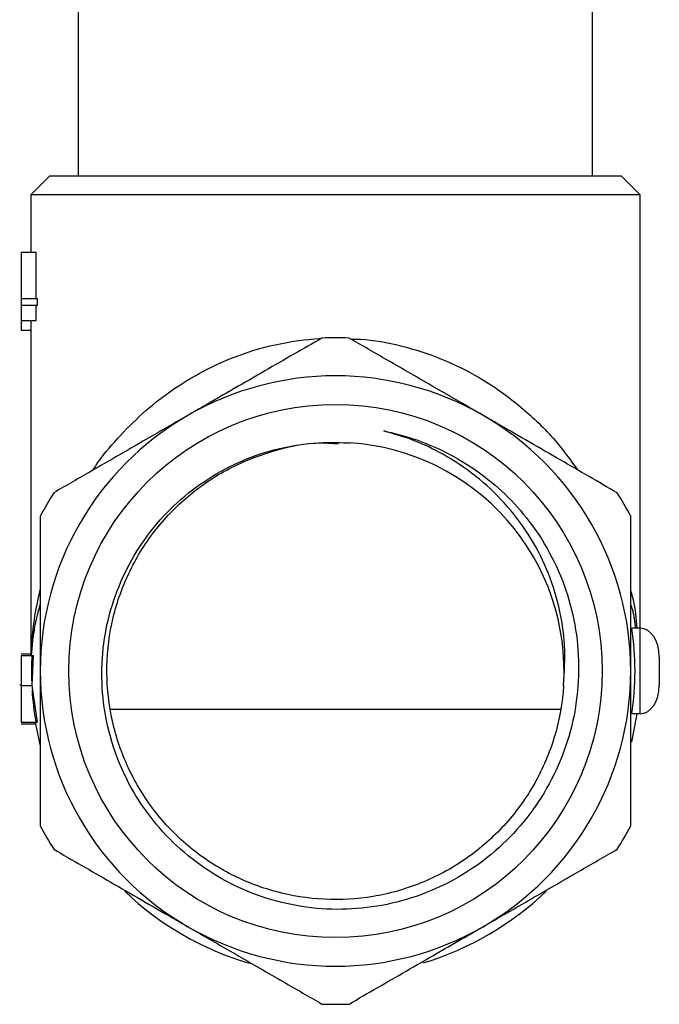
# Model space of a CAD drawing. Units: millimetres. Extents: x 5 to 995, y 5 to 995.
# Drawn here: x 479 to 513, y 678 to 730 of the extents above; entities that cross this region are included whole.
import ezdxf

# ---------------------------------------------------------------- set-up
doc = ezdxf.new("R2010")
doc.units = ezdxf.units.MM

msp = doc.modelspace()

# ---------------------------------------------------------------- linework, layer by layer
at = {"color": 7, "linetype": 'Continuous', "lineweight": 25}
for p, q in [((482.518, 731.854), (482.518, 721.754)), ((509.518, 721.754), (509.518, 731.854)), ((481.018, 721.754), (480.018, 720.754)), ((481.018, 721.754), (511.018, 721.754)), ((512.018, 720.754), (511.018, 721.754)), ((480.018, 720.754), (480.018, 717.741)), ((512.018, 720.754), (480.018, 720.754)), ((512.018, 698.004), (512.018, 720.754)), ((479.518, 717.741), (480.298, 717.741)), ((479.518, 717.741), (479.518, 715.318)), ((480.298, 715.318), (480.298, 717.741)), ((479.518, 715.318), (480.379, 715.318)), ((479.518, 715.318), (479.518, 714.959)), ((480.379, 714.959), (480.379, 715.318)), ((479.518, 714.959), (480.379, 714.959)), ((479.518, 714.959), (479.518, 714.151)), ((480.298, 714.151), (480.298, 714.959)), ((479.518, 714.151), (480.298, 714.151)), ((479.518, 714.151), (479.518, 713.657)), ((480.018, 714.151), (480.018, 696.564)), ((479.518, 713.657), (480.018, 713.657)), ((512.018, 698.004), (511.581, 698.004)), ((512.018, 693.504), (512.018, 698.004)), ((479.518, 696.654), (480.018, 696.654)), ((479.518, 696.564), (480.144, 696.564)), ((479.518, 696.564), (479.518, 694.994)), ((480.144, 696.564), (480.081, 694.994)), ((513.018, 696.504), (513.018, 695.004)), ((479.441, 695.034), (479.518, 695.034)), ((479.518, 694.994), (480.081, 694.994)), ((479.518, 694.994), (479.518, 693.064)), ((480.081, 694.994), (480.359, 693.064)), ((512.018, 693.504), (511.581, 693.504)), ((479.518, 693.064), (480.359, 693.064)), ((479.518, 692.986), (479.518, 692.975)), ((479.518, 692.975), (480.261, 692.975)), ((480.246, 693.064), (480.496, 691.871))]:
    msp.add_line(p, q, dxfattribs=at)
at = {"color": 7, "linetype": 'Continuous', "lineweight": 25, "flags": 128}
msp.add_lwpolyline([(511.577, 692.024), (511.602, 692.129), (511.859, 693.504)], dxfattribs=at)
at = {"color": 7, "linetype": 'Continuous', "lineweight": 25}
msp.add_circle((496.018, 695.754), 14, dxfattribs=at)
for radius, start, end in [(17.5, 87.6604, 92.3396), (15.5, 60, 120), (15.5, 120, 180), (15.5, 0, 60), (12, 356.3092, 86.3092), (17.5, 147.6604, 152.3396), (17.5, 27.6604, 32.3396), (15.725, 351.7737, 8.2263), (15.96, 177.0897, 181.8762), (15.5, 180, 240), (15.5, 300, 0), (15.96, 183.5948, 189.7022), (17.5, 207.6604, 212.3396), (17.5, 327.6604, 332.3396), (16, 226.2525, 253.5482), (16, 286.7865, 313.7983), (15.5, 240, 300), (17.5, 267.6604, 272.3396)]:
    msp.add_arc((496.018, 695.754), radius, start, end, dxfattribs=at)
for centre, start_param, end_param in [((512.018, 696.504), 4.712389, 6.283185), ((512.018, 695.004), 3.141593, 4.712389)]:
    msp.add_ellipse(centre, major_axis=(0, 1.5), ratio=0.666667, start_param=start_param, end_param=end_param, dxfattribs=at)
at = {"color": 8, "linetype": 'Continuous', "lineweight": 25}
for points, knots in [([(483.301, 706.31), (483.353, 706.395), (483.708, 706.974), (484.567, 707.972), (485.854, 709.289), (487.358, 710.487), (489.059, 711.535), (490.952, 712.384), (493.005, 712.97), (494.445, 713.168), (495.171, 713.21), (495.173, 713.21)], [0, 0, 0, 0, 0.024255, 0.163667, 0.30337, 0.442549, 0.583069, 0.723436, 0.861541, 0.999511, 1, 1, 1, 1]), ([(496.832, 713.182), (496.998, 713.181), (497.884, 713.177), (498.858, 712.974), (500.371, 712.596), (501.876, 712.068), (503.964, 710.99), (505.924, 709.545), (507.567, 707.928), (508.38, 706.797), (508.728, 706.314)], [0, 0, 0, 0, 0.031521, 0.168163, 0.188568, 0.335356, 0.482346, 0.670586, 0.859112, 1, 1, 1, 1]), ([(480.035, 696.562), (480.076, 697.192), (480.152, 698.351), (480.403, 699.497), (480.518, 700.02)], [0, 0, 0, 0, 0.543535, 1, 1, 1, 1]), ([(511.518, 699.948), (511.563, 699.798), (511.754, 699.159), (511.799, 698.505), (511.834, 698.004)], [0, 0, 0, 0, 0.234718, 1, 1, 1, 1]), ([(480.518, 699.296), (480.41, 698.893), (480.166, 697.984), (480.087, 697.063), (480.042, 696.551)], [0, 0, 0, 0, 0.44373, 1, 1, 1, 1]), ([(511.776, 698.004), (511.746, 698.328), (511.706, 698.752), (511.554, 699.165), (511.518, 699.263)], [0, 0, 0, 0, 0.76287, 1, 1, 1, 1])]:
    msp.add_open_spline(points, degree=3, knots=knots, dxfattribs=at)
at = {"color": 7, "linetype": 'Continuous', "lineweight": 25}
for points, knots in [([(495.304, 713.24), (494.816, 712.958), (493.84, 712.395), (492.305, 711.508), (490.712, 710.589), (489.351, 709.803), (488.534, 709.331), (488.268, 709.178)], [0, 0, 0, 0, 0.219107, 0.438126, 0.664464, 0.890691, 1, 1, 1, 1]), ([(503.768, 709.178), (502.927, 709.663), (501.218, 710.65), (498.858, 712.012), (497.398, 712.855), (496.732, 713.24)], [0, 0, 0, 0, 0.345618, 0.702009, 1, 1, 1, 1]), ([(488.268, 709.178), (487.427, 708.692), (485.718, 707.705), (483.358, 706.343), (481.898, 705.5), (481.232, 705.116)], [0, 0, 0, 0, 0.345618, 0.702009, 1, 1, 1, 1]), ([(510.804, 705.116), (510.316, 705.397), (509.34, 705.96), (507.805, 706.847), (506.212, 707.767), (504.851, 708.552), (504.034, 709.024), (503.768, 709.178)], [0, 0, 0, 0, 0.219107, 0.438126, 0.664464, 0.890691, 1, 1, 1, 1]), ([(507.993, 694.982), (508.036, 695.687), (508.122, 697.082), (507.793, 699.154), (507.156, 701.129), (506.184, 702.966), (504.924, 704.616), (503.405, 706.031), (501.792, 707.107), (500.163, 707.891), (499.095, 708.203), (498.561, 708.359)], [0, 0, 0, 0, 0.118443, 0.234292, 0.350141, 0.46599, 0.581838, 0.697534, 0.813231, 0.906615, 1, 1, 1, 1]), ([(498.561, 708.359), (498.691, 708.332), (499.339, 708.195), (500.668, 707.792), (502.465, 706.95), (504.173, 705.762), (505.618, 704.395), (506.359, 703.378), (506.73, 702.869)], [0, 0, 0, 0, 0.039339, 0.196979, 0.411699, 0.62642, 0.81321, 1, 1, 1, 1]), ([(506.73, 702.869), (507.085, 702.258), (507.8, 701.027), (508.465, 698.982), (508.812, 696.852), (508.783, 694.684), (508.398, 692.553), (507.652, 690.524), (506.585, 688.653), (505.214, 686.994), (503.592, 685.586), (501.753, 684.482), (499.764, 683.7), (497.674, 683.272), (495.547, 683.194), (493.439, 683.484), (491.415, 684.118), (489.536, 685.087), (487.848, 686.349), (486.4, 687.881), (485.231, 689.628), (484.382, 691.546), (483.863, 693.57), (483.699, 695.651), (483.881, 697.727), (484.417, 699.736), (485.276, 701.623), (486.444, 703.331), (487.873, 704.82), (489.538, 706.039), (491.375, 706.963), (493.338, 707.55), (495.163, 707.798), (496.316, 707.749), (496.79, 707.729)], [0, 0, 0, 0, 0.031768, 0.063989, 0.096209, 0.128676, 0.16114, 0.193365, 0.22559, 0.257734, 0.289875, 0.321888, 0.3539, 0.385723, 0.417544, 0.449342, 0.481141, 0.512644, 0.544147, 0.575659, 0.60717, 0.638425, 0.669679, 0.700869, 0.732056, 0.763098, 0.79414, 0.825008, 0.855875, 0.886703, 0.917531, 0.94808, 0.978628, 1, 1, 1, 1]), ([(507.993, 694.982), (507.981, 694.826), (507.903, 693.806), (507.493, 691.935), (506.402, 689.552), (504.828, 687.471), (502.85, 685.775), (500.543, 684.537), (498.024, 683.828), (495.423, 683.676), (492.846, 684.083), (490.403, 685.041), (488.236, 686.498), (486.434, 688.379), (485.071, 690.609), (484.221, 693.089), (483.926, 695.679), (484.189, 698.273), (485.007, 700.761), (486.343, 703.01), (488.122, 704.911), (490.27, 706.403), (492.699, 707.361), (494.716, 707.792), (495.868, 707.712), (496.157, 707.692)], [0, 0, 0, 0, 0.008378, 0.055004, 0.101994, 0.148245, 0.19413, 0.24102, 0.287863, 0.333671, 0.380027, 0.42703, 0.473573, 0.519291, 0.566014, 0.612975, 0.659074, 0.705093, 0.752034, 0.798801, 0.84454, 0.891024, 0.93803, 0.984452, 1, 1, 1, 1]), ([(480.518, 703.878), (480.518, 703.127), (480.518, 701.475), (480.518, 698.755), (480.518, 696.763), (480.518, 695.754)], [0, 0, 0, 0, 0.291654, 0.640986, 1, 1, 1, 1]), ([(511.518, 695.754), (511.518, 695.951), (511.518, 696.685), (511.518, 697.956), (511.518, 700.11), (511.518, 702.091), (511.518, 703.492), (511.518, 703.878)], [0, 0, 0, 0, 0.069892, 0.261559, 0.453275, 0.849423, 1, 1, 1, 1]), ([(480.518, 695.754), (480.518, 695.558), (480.518, 694.823), (480.518, 693.552), (480.518, 691.398), (480.518, 689.418), (480.518, 688.016), (480.518, 687.63)], [0, 0, 0, 0, 0.069892, 0.261559, 0.453275, 0.849423, 1, 1, 1, 1]), ([(511.518, 687.63), (511.518, 688.382), (511.518, 690.033), (511.518, 692.753), (511.518, 694.745), (511.518, 695.754)], [0, 0, 0, 0, 0.291654, 0.640986, 1, 1, 1, 1]), ([(484.186, 693.754), (486.673, 693.754), (489.678, 693.754), (493.246, 693.754), (494.595, 693.754), (495.713, 693.754), (496.761, 693.754), (497.982, 693.754), (499.341, 693.754), (502.634, 693.754), (505.464, 693.754), (507.85, 693.754)], [0, 0, 0, 0, 0.3214038, 0.3884141, 0.4552328, 0.4881101, 0.5209272, 0.5776132, 0.6347939, 0.6920193, 1, 1, 1, 1]), ([(481.232, 686.393), (481.72, 686.111), (482.696, 685.548), (484.231, 684.661), (485.824, 683.742), (487.185, 682.956), (488.002, 682.484), (488.268, 682.331)], [0, 0, 0, 0, 0.219107, 0.438126, 0.664464, 0.890691, 1, 1, 1, 1]), ([(503.768, 682.331), (504.609, 682.817), (506.318, 683.803), (508.678, 685.165), (510.138, 686.009), (510.804, 686.393)], [0, 0, 0, 0, 0.345618, 0.702009, 1, 1, 1, 1]), ([(488.268, 682.331), (489.109, 681.845), (490.818, 680.858), (493.178, 679.496), (494.638, 678.653), (495.304, 678.269)], [0, 0, 0, 0, 0.345618, 0.702009, 1, 1, 1, 1]), ([(496.732, 678.269), (497.22, 678.55), (498.196, 679.114), (499.731, 680), (501.324, 680.92), (502.685, 681.706), (503.502, 682.177), (503.768, 682.331)], [0, 0, 0, 0, 0.219107, 0.438126, 0.664464, 0.890691, 1, 1, 1, 1])]:
    msp.add_open_spline(points, degree=3, knots=knots, dxfattribs=at)

doc.saveas('drawing.dxf')
